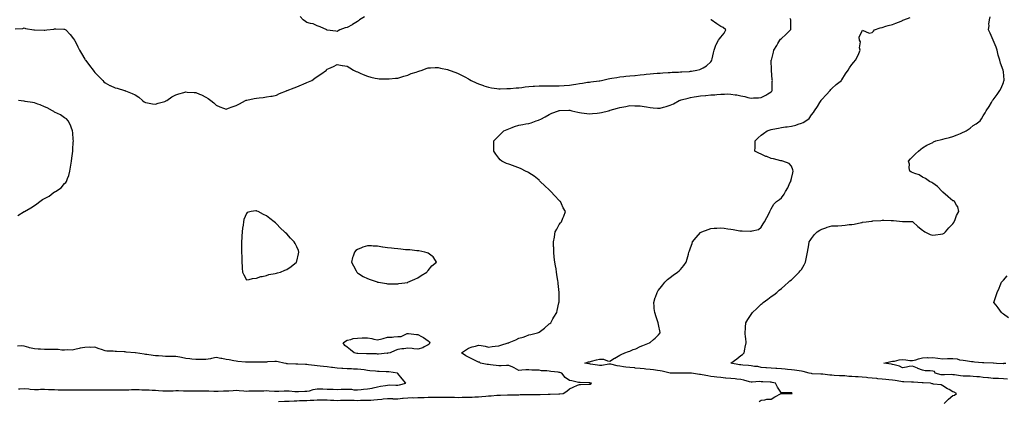
# Model space of a CAD drawing. Units: inches. Extents: x 960563 to 963203, y 7297898 to 7300538.
# Drawn here: x 961474 to 962449, y 7299274 to 7299652 of the extents above; entities that cross this region are included whole.
import ezdxf

# ---------------------------------------------------------------- set-up
doc = ezdxf.new("R2010")
doc.units = ezdxf.units.IN
doc.header["$MEASUREMENT"] = 0
doc.layers.add('Contour_96057297', color=7, linetype='Continuous', true_color=0x7df91c)

msp = doc.modelspace()

# ---------------------------------------------------------------- linework, layer by layer
at = {"layer": 'Contour_96057297'}
for points in [[(961469.18, 7299643.05, 3259), (961476.73, 7299643.24, 3259), (961478.05, 7299643.83, 3259), (961479.36, 7299643.23, 3259), (961487.65, 7299641.92, 3259), (961487.99, 7299641.86, 3259), (961488.05, 7299641.86, 3259), (961488.12, 7299641.85, 3259), (961497.76, 7299641.63, 3259), (961498.05, 7299641.62, 3259), (961498.33, 7299641.64, 3259), (961500.34, 7299641.92, 3259), (961507.2, 7299642.77, 3259), (961508.05, 7299642.96, 3259), (961509.21, 7299643.08, 3259), (961517.34, 7299642.63, 3259), (961518.05, 7299642.74, 3259), (961518.56, 7299642.43, 3259), (961519.09, 7299641.92, 3259), (961523.61, 7299637.48, 3259), (961526.73, 7299633.24, 3259), (961527.75, 7299631.92, 3259), (961527.87, 7299631.74, 3259), (961528.05, 7299631.48, 3259), (961531.24, 7299625.11, 3259), (961532.75, 7299621.92, 3259), (961534.71, 7299618.58, 3259), (961538.05, 7299612.97, 3259), (961538.47, 7299612.34, 3259), (961538.73, 7299611.92, 3259), (961540.89, 7299609.08, 3259), (961542.75, 7299606.62, 3259), (961546.37, 7299601.92, 3259), (961547.07, 7299600.94, 3259), (961548.05, 7299599.68, 3259), (961551.93, 7299595.8, 3259), (961555.76, 7299591.92, 3259), (961556.76, 7299590.63, 3259), (961558.05, 7299589.37, 3259), (961562.95, 7299586.82, 3259), (961563.26, 7299586.71, 3259), (961568.05, 7299584.63, 3259), (961570.2, 7299584.07, 3259), (961577.42, 7299581.92, 3259), (961577.88, 7299581.75, 3259), (961578.05, 7299581.71, 3259), (961578.4, 7299581.57, 3259), (961585.08, 7299578.95, 3259), (961588.05, 7299577.59, 3259), (961591.39, 7299575.26, 3259), (961595.24, 7299571.92, 3259), (961596.87, 7299570.74, 3259), (961598.05, 7299570.11, 3259), (961600.11, 7299569.86, 3259), (961604.98, 7299568.85, 3259), (961608.05, 7299568.53, 3259), (961610.58, 7299569.39, 3259), (961617.27, 7299571.14, 3259), (961618.05, 7299571.37, 3259), (961618.42, 7299571.55, 3259), (961619.17, 7299571.92, 3259), (961624.36, 7299575.61, 3259), (961628.05, 7299577.56, 3259), (961631.26, 7299578.71, 3259), (961636.03, 7299579.9, 3259), (961638.05, 7299580.51, 3259), (961639.55, 7299580.42, 3259), (961646.2, 7299580.07, 3259), (961648.05, 7299579.98, 3259), (961651.53, 7299578.44, 3259), (961653.69, 7299577.56, 3259), (961658.05, 7299575.35, 3259), (961660.18, 7299574.05, 3259), (961662.94, 7299571.92, 3259), (961665.69, 7299569.56, 3259), (961668.05, 7299567.42, 3259), (961671.95, 7299565.82, 3259), (961675.43, 7299564.54, 3259), (961678.05, 7299563.5, 3259), (961680.52, 7299564.39, 3259), (961684.12, 7299565.85, 3259), (961688.05, 7299567.11, 3259), (961691.16, 7299568.81, 3259), (961697.25, 7299571.92, 3259), (961697.78, 7299572.19, 3259), (961698.05, 7299572.28, 3259), (961698.51, 7299572.38, 3259), (961705.96, 7299574.01, 3259), (961708.05, 7299574.41, 3259), (961710.89, 7299574.76, 3259), (961714.85, 7299575.12, 3259), (961718.05, 7299575.52, 3259), (961722.41, 7299576.28, 3259), (961723.53, 7299576.44, 3259), (961728.05, 7299577.25, 3259), (961731.02, 7299578.95, 3259), (961737.84, 7299581.71, 3259), (961738.05, 7299581.8, 3259), (961738.13, 7299581.84, 3259), (961738.41, 7299581.92, 3259), (961745.43, 7299584.54, 3259), (961748.05, 7299585.38, 3259), (961752.55, 7299587.42, 3259), (961754.27, 7299588.14, 3259), (961758.05, 7299589.78, 3259), (961759.57, 7299590.4, 3259), (961762.91, 7299591.92, 3259), (961765.89, 7299594.08, 3259), (961768.05, 7299595.76, 3259), (961771.79, 7299598.18, 3259), (961777.3, 7299601.92, 3259), (961777.59, 7299602.38, 3259), (961778.05, 7299602.96, 3259), (961779.92, 7299603.8, 3259), (961784.24, 7299605.73, 3259), (961788.05, 7299607.54, 3259), (961792.89, 7299606.76, 3259), (961793.25, 7299606.72, 3259), (961798.05, 7299606.02, 3259), (961800.63, 7299604.5, 3259), (961804.37, 7299601.92, 3259), (961806.96, 7299600.83, 3259), (961808.05, 7299600.33, 3259), (961810.85, 7299599.12, 3259), (961813.87, 7299597.74, 3259), (961818.05, 7299596.06, 3259), (961821.29, 7299595.16, 3259), (961825.74, 7299594.23, 3259), (961828.05, 7299593.66, 3259), (961829.69, 7299593.56, 3259), (961836.38, 7299593.59, 3259), (961838.05, 7299593.47, 3259), (961839.69, 7299593.56, 3259), (961845.94, 7299594.03, 3259), (961848.05, 7299594.16, 3259), (961851.25, 7299595.12, 3259), (961853.92, 7299596.05, 3259), (961858.05, 7299597.16, 3259), (961861.38, 7299598.59, 3259), (961866.27, 7299600.14, 3259), (961868.05, 7299600.8, 3259), (961868.86, 7299601.11, 3259), (961872.09, 7299601.92, 3259), (961876.14, 7299603.83, 3259), (961878.05, 7299604.47, 3259), (961880.53, 7299604.4, 3259), (961885.15, 7299604.82, 3259), (961888.05, 7299604.74, 3259), (961890.23, 7299604.1, 3259), (961897.3, 7299602.67, 3259), (961898.05, 7299602.48, 3259), (961898.4, 7299602.27, 3259), (961899.05, 7299601.92, 3259), (961905.74, 7299599.61, 3259), (961908.05, 7299598.85, 3259), (961912.57, 7299596.44, 3259), (961914.59, 7299595.38, 3259), (961918.05, 7299593.55, 3259), (961919.05, 7299592.92, 3259), (961920.67, 7299591.92, 3259), (961925.58, 7299589.45, 3259), (961928.05, 7299588.39, 3259), (961932.84, 7299586.71, 3259), (961933.41, 7299586.56, 3259), (961938.05, 7299585.1, 3259), (961940.76, 7299584.63, 3259), (961946.23, 7299583.74, 3259), (961948.05, 7299583.42, 3259), (961949.53, 7299583.4, 3259), (961956.2, 7299583.77, 3259), (961958.05, 7299583.74, 3259), (961959.9, 7299583.77, 3259), (961965.43, 7299584.54, 3259), (961968.05, 7299584.57, 3259), (961971.06, 7299584.93, 3259), (961974.39, 7299585.58, 3259), (961978.05, 7299585.94, 3259), (961982.33, 7299586.2, 3259), (961983.62, 7299586.35, 3259), (961988.05, 7299586.58, 3259), (961992.75, 7299586.62, 3259), (961993.32, 7299586.65, 3259), (961998.05, 7299586.68, 3259), (962002.81, 7299586.68, 3259), (962003.3, 7299586.67, 3259), (962008.05, 7299586.65, 3259), (962013.05, 7299586.92, 3259), (962018.05, 7299587.24, 3259), (962022.21, 7299587.76, 3259), (962024.34, 7299588.21, 3259), (962028.05, 7299588.75, 3259), (962030.91, 7299589.06, 3259), (962036.17, 7299590.05, 3259), (962038.05, 7299590.28, 3259), (962039.43, 7299590.54, 3259), (962047.64, 7299591.51, 3259), (962048.05, 7299591.58, 3259), (962048.32, 7299591.65, 3259), (962049.79, 7299591.92, 3259), (962056.53, 7299593.44, 3259), (962058.05, 7299593.68, 3259), (962060.12, 7299593.99, 3259), (962065.07, 7299594.9, 3259), (962068.05, 7299595.3, 3259), (962071.87, 7299595.74, 3259), (962073.98, 7299595.99, 3259), (962078.05, 7299596.45, 3259), (962083.01, 7299596.88, 3259), (962083.08, 7299596.89, 3259), (962088.05, 7299597.34, 3259), (962092.23, 7299597.74, 3259), (962094.07, 7299597.94, 3259), (962098.05, 7299598.32, 3259), (962101.36, 7299598.61, 3259), (962105.09, 7299598.96, 3259), (962108.05, 7299599.23, 3259), (962110.56, 7299599.41, 3259), (962115.85, 7299599.72, 3259), (962118.05, 7299599.88, 3259), (962119.95, 7299600.02, 3259), (962126.28, 7299600.15, 3259), (962128.05, 7299600.27, 3259), (962129.52, 7299600.45, 3259), (962136.97, 7299600.84, 3259), (962138.05, 7299600.94, 3259), (962138.89, 7299601.08, 3259), (962144.37, 7299601.92, 3259), (962147.32, 7299602.65, 3259), (962148.05, 7299602.92, 3259), (962150.65, 7299604.52, 3259), (962153.77, 7299606.2, 3259), (962158.05, 7299610.23, 3259), (962158.79, 7299611.18, 3259), (962159.19, 7299611.92, 3259), (962159.51, 7299613.38, 3259), (962160.79, 7299619.18, 3259), (962161.37, 7299621.92, 3259), (962163.17, 7299626.8, 3259), (962163.47, 7299627.34, 3259), (962165.71, 7299631.92, 3259), (962166.87, 7299633.1, 3259), (962168.05, 7299634.73, 3259), (962171.3, 7299638.67, 3259), (962172.97, 7299641.92, 3259), (962170.56, 7299644.43, 3259), (962168.05, 7299645.19, 3259), (962164.11, 7299647.98, 3259), (962158.57, 7299651.92, 3259), (962158.32, 7299652.19, 3259)], [(961730.03, 7299273.9, 3258), (961735.75, 7299274.22, 3258), (961738.05, 7299274.34, 3258), (961740.48, 7299274.35, 3258), (961745.31, 7299274.66, 3258), (961748.05, 7299274.67, 3258), (961750.84, 7299274.71, 3258), (961755.24, 7299274.73, 3258), (961758.05, 7299274.77, 3258), (961761.19, 7299275.06, 3258), (961764.86, 7299275.11, 3258), (961768.05, 7299275.46, 3258), (961771.53, 7299275.4, 3258), (961774.51, 7299275.46, 3258), (961778.05, 7299275.4, 3258), (961781.4, 7299275.27, 3258), (961784.84, 7299275.13, 3258), (961788.05, 7299275.01, 3258), (961791.22, 7299275.09, 3258), (961794.76, 7299275.21, 3258), (961798.05, 7299275.3, 3258), (961801.28, 7299275.15, 3258), (961804.81, 7299275.16, 3258), (961808.05, 7299275.03, 3258), (961811.19, 7299275.06, 3258), (961814.91, 7299275.06, 3258), (961818.05, 7299275.09, 3258), (961821.41, 7299275.28, 3258), (961824.37, 7299275.6, 3258), (961828.05, 7299275.78, 3258), (961832.37, 7299276.24, 3258), (961833.58, 7299276.39, 3258), (961838.05, 7299276.84, 3258), (961842.85, 7299276.72, 3258), (961843.29, 7299276.68, 3258), (961848.05, 7299276.54, 3258), (961852.84, 7299277.13, 3258), (961853.26, 7299277.13, 3258), (961858.05, 7299277.64, 3258), (961862.29, 7299277.68, 3258), (961863.78, 7299277.65, 3258), (961868.05, 7299277.69, 3258), (961872.17, 7299277.8, 3258), (961874.05, 7299277.92, 3258), (961878.05, 7299278.03, 3258), (961881.87, 7299278.1, 3258), (961884.33, 7299278.2, 3258), (961888.05, 7299278.27, 3258), (961891.74, 7299278.23, 3258), (961894.33, 7299278.2, 3258), (961898.05, 7299278.16, 3258), (961901.93, 7299278.04, 3258), (961904.24, 7299278.11, 3258), (961908.05, 7299277.97, 3258), (961911.96, 7299278.01, 3258), (961914.21, 7299278.08, 3258), (961918.05, 7299278.13, 3258), (961921.71, 7299278.26, 3258), (961924.52, 7299278.39, 3258), (961928.05, 7299278.51, 3258), (961931.22, 7299278.75, 3258), (961935.33, 7299279.2, 3258), (961938.05, 7299279.41, 3258), (961940.43, 7299279.54, 3258), (961946.18, 7299280.05, 3258), (961948.05, 7299280.16, 3258), (961949.76, 7299280.21, 3258), (961956.7, 7299280.57, 3258), (961958.05, 7299280.61, 3258), (961959.33, 7299280.64, 3258), (961966.74, 7299280.61, 3258), (961968.05, 7299280.64, 3258), (961969.31, 7299280.66, 3258), (961976.9, 7299280.77, 3258), (961978.05, 7299280.79, 3258), (961979.22, 7299280.75, 3258), (961986.89, 7299280.76, 3258), (961988.05, 7299280.72, 3258), (961989.26, 7299280.71, 3258), (961997.14, 7299281.01, 3258), (961998.05, 7299281, 3258), (961998.95, 7299281.02, 3258), (962007.59, 7299281.46, 3258), (962008.05, 7299281.47, 3258), (962008.48, 7299281.49, 3258), (962011.84, 7299281.92, 3258), (962015.7, 7299284.27, 3258), (962018.05, 7299286.34, 3258), (962021.88, 7299288.09, 3258), (962026.05, 7299289.92, 3258), (962028.05, 7299290.81, 3258), (962029.19, 7299290.78, 3258), (962037.27, 7299291.14, 3258), (962038.05, 7299291.11, 3258), (962038.76, 7299291.21, 3258), (962040, 7299291.92, 3258), (962038.36, 7299292.23, 3258), (962038.05, 7299292.32, 3258), (962037.59, 7299292.38, 3258), (962028.74, 7299292.61, 3258), (962028.05, 7299292.71, 3258), (962027.16, 7299292.81, 3258), (962020.62, 7299294.49, 3258), (962018.05, 7299294.67, 3258), (962013.87, 7299297.74, 3258), (962010.5, 7299301.92, 3258), (962008.72, 7299302.59, 3258), (962008.05, 7299302.75, 3258), (962007.07, 7299302.9, 3258), (961999.77, 7299303.64, 3258), (961998.05, 7299303.93, 3258), (961995.76, 7299304.21, 3258), (961990.54, 7299304.41, 3258), (961988.05, 7299304.78, 3258), (961984.9, 7299305.07, 3258), (961981, 7299304.87, 3258), (961978.05, 7299305.24, 3258), (961974.86, 7299305.11, 3258), (961971.01, 7299304.88, 3258), (961968.05, 7299304.74, 3258), (961963.43, 7299307.3, 3258), (961962.14, 7299307.83, 3258), (961958.05, 7299309.69, 3258), (961955.76, 7299309.63, 3258), (961950.61, 7299309.36, 3258), (961948.05, 7299309.3, 3258), (961939.78, 7299310.19, 3258), (961938.05, 7299310.38, 3258), (961936.73, 7299310.6, 3258), (961929.86, 7299311.92, 3258), (961928.93, 7299312.8, 3258), (961928.05, 7299312.93, 3258), (961926.11, 7299313.86, 3258), (961922.01, 7299315.88, 3258), (961918.05, 7299317.74, 3258), (961915.33, 7299319.2, 3258), (961911.34, 7299321.92, 3258), (961915.18, 7299324.79, 3258), (961918.05, 7299326.72, 3258), (961921.82, 7299328.15, 3258), (961924.92, 7299328.79, 3258), (961928.05, 7299329.7, 3258), (961930.79, 7299329.18, 3258), (961934.69, 7299328.56, 3258), (961938.05, 7299327.85, 3258), (961941.67, 7299328.3, 3258), (961944.67, 7299328.54, 3258), (961948.05, 7299328.92, 3258), (961950.16, 7299329.81, 3258), (961957.48, 7299331.92, 3258), (961957.92, 7299332.05, 3258), (961958.05, 7299332.08, 3258), (961958.33, 7299332.2, 3258), (961964.89, 7299335.08, 3258), (961968.05, 7299336.51, 3258), (961972.32, 7299337.65, 3258), (961974.84, 7299338.71, 3258), (961978.05, 7299339.81, 3258), (961979.89, 7299340.08, 3258), (961986.4, 7299341.92, 3258), (961987.6, 7299342.37, 3258), (961988.05, 7299342.67, 3258), (961990.69, 7299344.56, 3258), (961993.51, 7299346.46, 3258), (961998.05, 7299350.76, 3258), (961998.72, 7299351.25, 3258), (961999.64, 7299351.92, 3258), (962001.83, 7299355.7, 3258), (962002.72, 7299357.25, 3258), (962005.55, 7299361.92, 3258), (962005.97, 7299364, 3258), (962007.67, 7299371.54, 3258), (962007.75, 7299371.92, 3258), (962007.79, 7299372.18, 3258), (962008, 7299381.87, 3258), (962008.01, 7299381.92, 3258), (962008.01, 7299381.96, 3258), (962006.9, 7299390.77, 3258), (962006.88, 7299391.92, 3258), (962006.72, 7299393.25, 3258), (962005.66, 7299399.53, 3258), (962005.4, 7299401.92, 3258), (962004.83, 7299405.14, 3258), (962004.29, 7299408.16, 3258), (962003.58, 7299411.92, 3258), (962003.12, 7299416.85, 3258), (962003.11, 7299416.98, 3258), (962002.61, 7299421.92, 3258), (962002.55, 7299426.42, 3258), (962002.48, 7299427.49, 3258), (962002.39, 7299431.92, 3258), (962003.18, 7299436.79, 3258), (962003.26, 7299437.13, 3258), (962004.13, 7299441.92, 3258), (962005.54, 7299444.43, 3258), (962008.05, 7299449.11, 3258), (962009.22, 7299450.75, 3258), (962010.13, 7299451.92, 3258), (962011.65, 7299455.52, 3258), (962012.54, 7299457.43, 3258), (962014.19, 7299461.92, 3258), (962011.83, 7299465.7, 3258), (962010.31, 7299469.66, 3258), (962009.27, 7299471.92, 3258), (962008.57, 7299472.44, 3258), (962008.05, 7299472.86, 3258), (962003.61, 7299477.48, 3258), (961999.76, 7299481.92, 3258), (961998.84, 7299482.71, 3258), (961998.05, 7299483.38, 3258), (961993.71, 7299487.58, 3258), (961989.14, 7299491.92, 3258), (961988.61, 7299492.48, 3258), (961988.05, 7299492.96, 3258), (961983.05, 7299496.92, 3258), (961978.05, 7299500.47, 3258), (961977.06, 7299500.93, 3258), (961974.72, 7299501.92, 3258), (961970.45, 7299504.32, 3258), (961968.05, 7299505.43, 3258), (961963.23, 7299507.1, 3258), (961962.68, 7299507.29, 3258), (961958.05, 7299508.92, 3258), (961955.86, 7299509.73, 3258), (961951.11, 7299511.92, 3258), (961949.44, 7299513.31, 3258), (961948.05, 7299514.81, 3258), (961945.08, 7299518.95, 3258), (961943.38, 7299521.92, 3258), (961943.33, 7299526.64, 3258), (961943.29, 7299527.16, 3258), (961943.26, 7299531.92, 3258), (961945.61, 7299534.36, 3258), (961948.05, 7299537.05, 3258), (961950.59, 7299539.38, 3258), (961953.24, 7299541.92, 3258), (961956.57, 7299543.4, 3258), (961958.05, 7299544.04, 3258), (961961.38, 7299545.25, 3258), (961963.73, 7299546.24, 3258), (961968.05, 7299547.55, 3258), (961971.82, 7299548.15, 3258), (961974.92, 7299548.8, 3258), (961978.05, 7299549.33, 3258), (961980.17, 7299549.8, 3258), (961985.12, 7299551.92, 3258), (961987.43, 7299552.54, 3258), (961988.05, 7299552.76, 3258), (961989.77, 7299553.64, 3258), (961994.19, 7299555.78, 3258), (961998.05, 7299558, 3258), (962000.61, 7299559.36, 3258), (962007.13, 7299561.92, 3258), (962007.85, 7299562.12, 3258), (962008.05, 7299562.15, 3258), (962008.27, 7299562.14, 3258), (962017.51, 7299562.46, 3258), (962018.05, 7299562.44, 3258), (962018.49, 7299562.36, 3258), (962020.65, 7299561.92, 3258), (962026.53, 7299560.4, 3258), (962028.05, 7299560.11, 3258), (962030.11, 7299559.86, 3258), (962035.34, 7299559.21, 3258), (962038.05, 7299558.86, 3258), (962040.9, 7299559.07, 3258), (962045.72, 7299559.59, 3258), (962048.05, 7299559.77, 3258), (962049.88, 7299560.09, 3258), (962056.7, 7299561.92, 3258), (962057.8, 7299562.17, 3258), (962058.05, 7299562.24, 3258), (962058.51, 7299562.38, 3258), (962065.71, 7299564.26, 3258), (962068.05, 7299565.01, 3258), (962071.87, 7299565.74, 3258), (962073.85, 7299566.12, 3258), (962078.05, 7299566.93, 3258), (962082.92, 7299566.79, 3258), (962083.18, 7299566.79, 3258), (962088.05, 7299566.65, 3258), (962092.12, 7299565.99, 3258), (962094.34, 7299565.63, 3258), (962098.05, 7299565.04, 3258), (962101.02, 7299564.89, 3258), (962105.51, 7299564.46, 3258), (962108.05, 7299564.32, 3258), (962111.45, 7299565.32, 3258), (962113.96, 7299566.01, 3258), (962118.05, 7299567.28, 3258), (962121.12, 7299568.85, 3258), (962126.7, 7299571.92, 3258), (962127.68, 7299572.29, 3258), (962128.05, 7299572.4, 3258), (962128.69, 7299572.56, 3258), (962135.64, 7299574.33, 3258), (962138.05, 7299574.92, 3258), (962141.63, 7299575.5, 3258), (962144.09, 7299575.88, 3258), (962148.05, 7299576.55, 3258), (962152.97, 7299577, 3258), (962153.15, 7299577.02, 3258), (962158.05, 7299577.49, 3258), (962162.21, 7299577.76, 3258), (962164.23, 7299578.1, 3258), (962168.05, 7299578.39, 3258), (962171.7, 7299578.27, 3258), (962174.68, 7299578.55, 3258), (962178.05, 7299578.4, 3258), (962182.25, 7299577.72, 3258), (962183.89, 7299577.76, 3258), (962188.05, 7299576.7, 3258), (962191.94, 7299575.81, 3258), (962194.88, 7299575.09, 3258), (962198.05, 7299574.34, 3258), (962200.63, 7299574.5, 3258), (962205.33, 7299574.64, 3258), (962208.05, 7299574.82, 3258), (962212.67, 7299577.3, 3258), (962214.68, 7299578.55, 3258), (962218.05, 7299580.56, 3258), (962218.63, 7299581.34, 3258), (962218.98, 7299581.92, 3258), (962219.05, 7299582.92, 3258), (962219.06, 7299590.91, 3258), (962219.14, 7299591.92, 3258), (962219.07, 7299592.94, 3258), (962218.28, 7299601.69, 3258), (962218.26, 7299601.92, 3258), (962218.26, 7299602.13, 3258), (962218.13, 7299611.84, 3258), (962218.13, 7299611.92, 3258), (962218.15, 7299612.02, 3258), (962220.24, 7299619.73, 3258), (962220.58, 7299621.92, 3258), (962223.49, 7299626.48, 3258), (962224.54, 7299628.41, 3258), (962226.56, 7299631.92, 3258), (962227.29, 7299632.68, 3258), (962228.05, 7299633.46, 3258), (962232.5, 7299637.47, 3258), (962237.27, 7299641.92, 3258), (962237.48, 7299642.49, 3258), (962237.4, 7299651.27, 3258), (962237.54, 7299651.92, 3258), (962236.77, 7299653.2, 3258)], [(961815.14, 7299654.83, 3259), (961810.23, 7299651.92, 3259), (961809.08, 7299650.89, 3259), (961808.05, 7299650.22, 3259), (961803.25, 7299647.12, 3259), (961803.01, 7299646.96, 3259), (961798.05, 7299644.34, 3259), (961795.94, 7299644.03, 3259), (961790.6, 7299641.92, 3259), (961789.05, 7299640.92, 3259), (961788.05, 7299640.37, 3259), (961786.75, 7299640.62, 3259), (961778.28, 7299641.69, 3259), (961778.05, 7299641.72, 3259), (961777.94, 7299641.81, 3259), (961777.72, 7299641.92, 3259), (961771.03, 7299644.9, 3259), (961768.05, 7299645.93, 3259), (961764.15, 7299648.02, 3259), (961761.7, 7299648.27, 3259), (961758.05, 7299649.34, 3259), (961756.49, 7299650.36, 3259), (961754.18, 7299651.92, 3259), (961751.28, 7299655.15, 3259)], [(962206.18, 7299273.79, 3257), (962208.05, 7299275.34, 3257), (962211.55, 7299275.42, 3257), (962213.83, 7299276.14, 3257), (962218.05, 7299276.19, 3257), (962221.48, 7299278.49, 3257), (962227.8, 7299281.67, 3257), (962228.05, 7299281.8, 3257), (962228.18, 7299281.79, 3257), (962237.91, 7299281.78, 3257), (962238.05, 7299281.76, 3257), (962238.21, 7299281.76, 3257), (962238.77, 7299281.92, 3257), (962238.51, 7299282.38, 3257), (962238.05, 7299282.54, 3257), (962237.59, 7299282.38, 3257), (962228.49, 7299282.36, 3257), (962228.05, 7299282.27, 3257), (962224.27, 7299288.14, 3257), (962222.42, 7299291.92, 3257), (962218.95, 7299292.82, 3257), (962218.05, 7299292.95, 3257), (962217.01, 7299292.96, 3257), (962209.61, 7299293.48, 3257), (962208.05, 7299293.51, 3257), (962206.3, 7299293.67, 3257), (962199.05, 7299292.92, 3257), (962198.05, 7299293.06, 3257), (962196.56, 7299293.41, 3257), (962191.02, 7299294.89, 3257), (962188.05, 7299295.52, 3257), (962184.07, 7299295.9, 3257), (962182.32, 7299296.19, 3257), (962178.05, 7299296.54, 3257), (962173.18, 7299297.05, 3257), (962172.88, 7299297.09, 3257), (962168.05, 7299297.61, 3257), (962164.15, 7299298.02, 3257), (962161.57, 7299298.4, 3257), (962158.05, 7299298.8, 3257), (962155.33, 7299299.2, 3257), (962149.63, 7299300.34, 3257), (962148.05, 7299300.59, 3257), (962146.86, 7299300.73, 3257), (962139.19, 7299301.92, 3257), (962138.17, 7299302.04, 3257), (962138.05, 7299302.05, 3257), (962137.92, 7299302.05, 3257), (962128.21, 7299302.08, 3257), (962128.05, 7299302.09, 3257), (962127.87, 7299302.1, 3257), (962118.11, 7299301.98, 3257), (962118.05, 7299301.98, 3257), (962117.97, 7299302, 3257), (962109.94, 7299303.81, 3257), (962108.05, 7299304.12, 3257), (962105.47, 7299304.5, 3257), (962101.31, 7299305.18, 3257), (962098.05, 7299305.64, 3257), (962093.95, 7299306.02, 3257), (962092.29, 7299306.16, 3257), (962088.05, 7299306.55, 3257), (962083.17, 7299307.04, 3257), (962082.9, 7299307.07, 3257), (962078.05, 7299307.55, 3257), (962074.16, 7299308.03, 3257), (962071.61, 7299308.36, 3257), (962068.05, 7299308.8, 3257), (962065.42, 7299309.29, 3257), (962059.18, 7299310.79, 3257), (962058.05, 7299311.02, 3257), (962057.11, 7299310.98, 3257), (962050.33, 7299309.64, 3257), (962048.05, 7299309.56, 3257), (962045.96, 7299309.83, 3257), (962038.97, 7299311, 3257), (962038.05, 7299311.13, 3257), (962037.35, 7299311.22, 3257), (962033.49, 7299311.92, 3257), (962036.9, 7299313.07, 3257), (962038.05, 7299313.27, 3257), (962039.88, 7299313.75, 3257), (962044.82, 7299315.15, 3257), (962048.05, 7299315.93, 3257), (962051.8, 7299315.67, 3257), (962055.77, 7299314.2, 3257), (962058.05, 7299313.91, 3257), (962062.85, 7299316.72, 3257), (962063.11, 7299316.86, 3257), (962068.05, 7299319.93, 3257), (962069.51, 7299320.46, 3257), (962073.14, 7299321.92, 3257), (962076.71, 7299323.26, 3257), (962078.05, 7299323.85, 3257), (962081.38, 7299325.25, 3257), (962083.79, 7299326.18, 3257), (962088.05, 7299328.23, 3257), (962090.76, 7299329.21, 3257), (962097.42, 7299331.92, 3257), (962097.79, 7299332.18, 3257), (962098.05, 7299332.44, 3257), (962101.38, 7299335.25, 3257), (962103.21, 7299336.76, 3257), (962106.2, 7299340.07, 3257), (962107.89, 7299341.92, 3257), (962107.86, 7299342.11, 3257), (962106.4, 7299350.27, 3257), (962106.17, 7299351.92, 3257), (962105.13, 7299354.84, 3257), (962104.02, 7299357.89, 3257), (962102.64, 7299361.92, 3257), (962102.2, 7299366.07, 3257), (962102.02, 7299367.95, 3257), (962101.61, 7299371.92, 3257), (962103.17, 7299376.8, 3257), (962103.3, 7299377.17, 3257), (962104.88, 7299381.92, 3257), (962106.11, 7299383.86, 3257), (962108.05, 7299386.29, 3257), (962110.49, 7299389.48, 3257), (962112.62, 7299391.92, 3257), (962115.33, 7299394.64, 3257), (962118.05, 7299396.83, 3257), (962121.03, 7299398.94, 3257), (962125.29, 7299401.92, 3257), (962126.7, 7299403.27, 3257), (962128.05, 7299404.63, 3257), (962131.54, 7299408.43, 3257), (962133.73, 7299411.92, 3257), (962134.9, 7299415.07, 3257), (962135.94, 7299419.81, 3257), (962136.57, 7299421.92, 3257), (962136.99, 7299422.98, 3257), (962138.05, 7299426.02, 3257), (962139.59, 7299430.38, 3257), (962140.14, 7299431.92, 3257), (962143.67, 7299436.3, 3257), (962148.05, 7299441.12, 3257), (962148.51, 7299441.46, 3257), (962149.27, 7299441.92, 3257), (962155.58, 7299444.39, 3257), (962158.05, 7299445.19, 3257), (962161.57, 7299445.44, 3257), (962164.3, 7299445.67, 3257), (962168.05, 7299445.92, 3257), (962171.55, 7299445.42, 3257), (962175.11, 7299444.86, 3257), (962178.05, 7299444.43, 3257), (962180.29, 7299444.16, 3257), (962186.9, 7299443.07, 3257), (962188.05, 7299442.93, 3257), (962189.09, 7299442.96, 3257), (962197.47, 7299442.5, 3257), (962198.05, 7299442.52, 3257), (962199.09, 7299442.96, 3257), (962205.57, 7299444.4, 3257), (962208.05, 7299446.7, 3257), (962210.1, 7299449.87, 3257), (962211.49, 7299451.92, 3257), (962213.77, 7299456.2, 3257), (962215.27, 7299459.14, 3257), (962216.71, 7299461.92, 3257), (962217.11, 7299462.86, 3257), (962218.05, 7299464.7, 3257), (962220.5, 7299469.47, 3257), (962223.2, 7299471.92, 3257), (962226.16, 7299473.81, 3257), (962228.05, 7299475.47, 3257), (962230.72, 7299479.25, 3257), (962232.1, 7299481.92, 3257), (962234.61, 7299485.36, 3257), (962236.59, 7299490.46, 3257), (962237.3, 7299491.92, 3257), (962237.41, 7299492.56, 3257), (962238.05, 7299494.71, 3257), (962239.55, 7299500.42, 3257), (962239.92, 7299501.92, 3257), (962239.57, 7299503.44, 3257), (962238.05, 7299506.88, 3257), (962235.86, 7299509.73, 3257), (962229.5, 7299511.92, 3257), (962228.39, 7299512.26, 3257), (962228.05, 7299512.31, 3257), (962227.57, 7299512.4, 3257), (962220.4, 7299514.27, 3257), (962218.05, 7299514.66, 3257), (962213.52, 7299516.45, 3257), (962212.83, 7299516.7, 3257), (962208.05, 7299518.88, 3257), (962205.88, 7299519.75, 3257), (962201.95, 7299521.92, 3257), (962202.01, 7299525.88, 3257), (962202.09, 7299527.88, 3257), (962202.13, 7299531.92, 3257), (962204.97, 7299535, 3257), (962208.05, 7299537.51, 3257), (962210.49, 7299539.48, 3257), (962214.15, 7299541.92, 3257), (962217.05, 7299542.92, 3257), (962218.05, 7299543.18, 3257), (962219.66, 7299543.53, 3257), (962225.29, 7299544.68, 3257), (962228.05, 7299545.31, 3257), (962232.01, 7299545.88, 3257), (962233.97, 7299546, 3257), (962238.05, 7299546.7, 3257), (962242.52, 7299547.45, 3257), (962244.59, 7299548.46, 3257), (962248.05, 7299549.49, 3257), (962249.81, 7299550.16, 3257), (962252.31, 7299551.92, 3257), (962255.69, 7299554.28, 3257), (962258.05, 7299557.7, 3257), (962259.85, 7299560.12, 3257), (962260.88, 7299561.92, 3257), (962263.76, 7299566.21, 3257), (962266.15, 7299570.02, 3257), (962267.36, 7299571.92, 3257), (962267.66, 7299572.31, 3257), (962268.05, 7299572.85, 3257), (962272.31, 7299577.66, 3257), (962276.37, 7299581.92, 3257), (962277.13, 7299582.84, 3257), (962278.05, 7299583.91, 3257), (962282.21, 7299587.76, 3257), (962287.56, 7299591.92, 3257), (962287.75, 7299592.22, 3257), (962288.05, 7299592.62, 3257), (962291.55, 7299598.42, 3257), (962294.3, 7299601.92, 3257), (962295.72, 7299604.25, 3257), (962298.05, 7299607.55, 3257), (962299.91, 7299610.06, 3257), (962301.65, 7299611.92, 3257), (962303.87, 7299616.1, 3257), (962304.78, 7299618.65, 3257), (962306.15, 7299621.92, 3257), (962305.64, 7299624.33, 3257), (962306.4, 7299630.27, 3257), (962305.57, 7299631.92, 3257), (962305.25, 7299634.72, 3257), (962308.05, 7299640.95, 3257), (962308.41, 7299641.56, 3257), (962314.9, 7299638.77, 3257), (962318.05, 7299639.41, 3257), (962319.34, 7299640.63, 3257), (962320.48, 7299641.92, 3257), (962326.05, 7299643.92, 3257), (962328.05, 7299644.41, 3257), (962331.61, 7299645.48, 3257), (962333.81, 7299646.16, 3257), (962338.05, 7299647.44, 3257), (962341.37, 7299648.6, 3257), (962346.85, 7299650.72, 3257), (962348.05, 7299651.17, 3257), (962348.55, 7299651.42, 3257), (962349.39, 7299651.92, 3257), (962355.66, 7299654.31, 3257)], [(962389.42, 7299271.92, 3256), (962393.67, 7299276.3, 3256), (962398.05, 7299279.74, 3256), (962399.75, 7299280.22, 3256), (962401.62, 7299281.92, 3256), (962399.11, 7299282.98, 3256), (962398.05, 7299283.59, 3256), (962394.23, 7299285.74, 3256), (962392.7, 7299286.57, 3256), (962388.05, 7299289.5, 3256), (962386.43, 7299290.3, 3256), (962378.87, 7299291.1, 3256), (962378.05, 7299291.33, 3256), (962377.61, 7299291.48, 3256), (962375.7, 7299291.92, 3256), (962368.52, 7299292.39, 3256), (962368.05, 7299292.41, 3256), (962367.53, 7299292.44, 3256), (962359.1, 7299292.97, 3256), (962358.05, 7299293.05, 3256), (962356.92, 7299293.05, 3256), (962349.49, 7299293.36, 3256), (962348.05, 7299293.36, 3256), (962346.33, 7299293.64, 3256), (962340.72, 7299294.59, 3256), (962338.05, 7299295.03, 3256), (962334.59, 7299295.38, 3256), (962331.71, 7299295.58, 3256), (962328.05, 7299295.97, 3256), (962323.51, 7299296.46, 3256), (962322.67, 7299296.54, 3256), (962318.05, 7299297.06, 3256), (962313.58, 7299297.45, 3256), (962312.42, 7299297.55, 3256), (962308.05, 7299297.94, 3256), (962304.28, 7299298.15, 3256), (962301.65, 7299298.32, 3256), (962298.05, 7299298.53, 3256), (962294.83, 7299298.7, 3256), (962290.8, 7299299.17, 3256), (962288.05, 7299299.33, 3256), (962285.59, 7299299.46, 3256), (962280.28, 7299299.69, 3256), (962278.05, 7299299.81, 3256), (962276.17, 7299300.04, 3256), (962269.08, 7299300.89, 3256), (962268.05, 7299301.01, 3256), (962267.21, 7299301.08, 3256), (962258.56, 7299301.41, 3256), (962258.05, 7299301.45, 3256), (962257.64, 7299301.51, 3256), (962255.54, 7299301.92, 3256), (962249.62, 7299303.49, 3256), (962248.05, 7299303.77, 3256), (962245.85, 7299304.12, 3256), (962241.01, 7299304.88, 3256), (962238.05, 7299305.35, 3256), (962234.28, 7299305.69, 3256), (962231.97, 7299305.84, 3256), (962228.05, 7299306.22, 3256), (962223.46, 7299306.51, 3256), (962222.68, 7299306.55, 3256), (962218.05, 7299306.86, 3256), (962213.3, 7299307.17, 3256), (962212.67, 7299307.3, 3256), (962208.05, 7299307.7, 3256), (962204.67, 7299308.54, 3256), (962201.4, 7299308.57, 3256), (962198.05, 7299309.13, 3256), (962195.56, 7299309.43, 3256), (962190.05, 7299309.92, 3256), (962188.05, 7299310.15, 3256), (962186.44, 7299310.31, 3256), (962178.09, 7299311.92, 3256), (962183.89, 7299316.08, 3256), (962188.05, 7299319.43, 3256), (962189.62, 7299320.35, 3256), (962191.18, 7299321.92, 3256), (962191.94, 7299325.81, 3256), (962192.34, 7299327.63, 3256), (962193.11, 7299331.92, 3256), (962192.73, 7299336.6, 3256), (962192.66, 7299337.31, 3256), (962192.27, 7299341.92, 3256), (962192.57, 7299346.44, 3256), (962192.59, 7299347.38, 3256), (962192.93, 7299351.92, 3256), (962194.95, 7299355.02, 3256), (962198.05, 7299359.97, 3256), (962198.89, 7299361.08, 3256), (962199.53, 7299361.92, 3256), (962203.93, 7299366.04, 3256), (962208.05, 7299370.18, 3256), (962209.04, 7299370.93, 3256), (962210.1, 7299371.92, 3256), (962214.72, 7299375.25, 3256), (962218.05, 7299377.9, 3256), (962220.48, 7299379.49, 3256), (962223.54, 7299381.92, 3256), (962225.96, 7299384.01, 3256), (962228.05, 7299385.84, 3256), (962231.36, 7299388.61, 3256), (962235.02, 7299391.92, 3256), (962236.63, 7299393.34, 3256), (962238.05, 7299394.49, 3256), (962241.87, 7299398.1, 3256), (962245.6, 7299401.92, 3256), (962246.76, 7299403.21, 3256), (962248.05, 7299404.52, 3256), (962250.82, 7299409.15, 3256), (962252.15, 7299411.92, 3256), (962253.1, 7299416.87, 3256), (962253.11, 7299416.98, 3256), (962254.03, 7299421.92, 3256), (962254.57, 7299425.4, 3256), (962255.27, 7299429.14, 3256), (962255.74, 7299431.92, 3256), (962256.62, 7299433.35, 3256), (962258.05, 7299435.28, 3256), (962260.79, 7299439.18, 3256), (962263.44, 7299441.92, 3256), (962266.3, 7299443.67, 3256), (962268.05, 7299444.53, 3256), (962272.05, 7299445.92, 3256), (962273.48, 7299446.49, 3256), (962278.05, 7299447.84, 3256), (962281.95, 7299448.02, 3256), (962284.15, 7299448.02, 3256), (962288.05, 7299448.2, 3256), (962291.4, 7299448.57, 3256), (962295.16, 7299449.03, 3256), (962298.05, 7299449.35, 3256), (962300.29, 7299449.68, 3256), (962307.32, 7299451.19, 3256), (962308.05, 7299451.31, 3256), (962308.59, 7299451.38, 3256), (962311.95, 7299451.92, 3256), (962317.42, 7299452.55, 3256), (962318.05, 7299452.59, 3256), (962318.79, 7299452.66, 3256), (962326.68, 7299453.29, 3256), (962328.05, 7299453.4, 3256), (962329.52, 7299453.39, 3256), (962336.77, 7299453.2, 3256), (962338.05, 7299453.2, 3256), (962339.28, 7299453.15, 3256), (962347.95, 7299452.02, 3256), (962348.05, 7299452.02, 3256), (962348.16, 7299452.03, 3256), (962357.96, 7299452.01, 3256), (962358.05, 7299452.01, 3256), (962358.13, 7299452, 3256), (962358.34, 7299451.92, 3256), (962363.3, 7299447.17, 3256), (962368.05, 7299443.74, 3256), (962369.02, 7299442.89, 3256), (962370.26, 7299441.92, 3256), (962375.57, 7299439.44, 3256), (962378.05, 7299438.79, 3256), (962380.85, 7299439.12, 3256), (962385.76, 7299439.63, 3256), (962388.05, 7299439.89, 3256), (962389.26, 7299440.71, 3256), (962390.65, 7299441.92, 3256), (962394.13, 7299445.84, 3256), (962398.05, 7299449.95, 3256), (962398.88, 7299451.09, 3256), (962399.37, 7299451.92, 3256), (962400.34, 7299454.21, 3256), (962401.74, 7299458.23, 3256), (962403.81, 7299461.92, 3256), (962402.78, 7299466.65, 3256), (962401.47, 7299468.5, 3256), (962399.71, 7299471.92, 3256), (962398.62, 7299472.49, 3256), (962398.05, 7299472.69, 3256), (962393.46, 7299476.51, 3256), (962393.01, 7299476.88, 3256), (962388.05, 7299481.2, 3256), (962387.7, 7299481.57, 3256), (962387.47, 7299481.92, 3256), (962382.87, 7299486.74, 3256), (962378.05, 7299490.22, 3256), (962377.04, 7299490.91, 3256), (962374.72, 7299491.92, 3256), (962371.01, 7299494.88, 3256), (962368.05, 7299496.23, 3256), (962364.5, 7299498.37, 3256), (962360.38, 7299499.59, 3256), (962357.07, 7299500.94, 3256), (962355.2, 7299501.92, 3256), (962354.65, 7299505.32, 3256), (962355.06, 7299508.93, 3256), (962354.1, 7299511.92, 3256), (962355.88, 7299514.09, 3256), (962358.05, 7299516.33, 3256), (962360.93, 7299519.04, 3256), (962364.02, 7299521.92, 3256), (962366.2, 7299523.77, 3256), (962368.05, 7299525.11, 3256), (962372.22, 7299527.75, 3256), (962375.3, 7299529.17, 3256), (962378.05, 7299530.56, 3256), (962378.94, 7299531.03, 3256), (962381.23, 7299531.92, 3256), (962386.6, 7299533.37, 3256), (962388.05, 7299533.64, 3256), (962390.39, 7299534.26, 3256), (962394.61, 7299535.36, 3256), (962398.05, 7299536.3, 3256), (962402.09, 7299537.88, 3256), (962405.57, 7299539.44, 3256), (962408.05, 7299540.49, 3256), (962409.09, 7299540.88, 3256), (962411.19, 7299541.92, 3256), (962415.22, 7299544.75, 3256), (962418.05, 7299547.25, 3256), (962421, 7299548.97, 3256), (962424.94, 7299551.92, 3256), (962426.26, 7299553.71, 3256), (962428.05, 7299556.88, 3256), (962430.05, 7299559.92, 3256), (962430.85, 7299561.92, 3256), (962433.92, 7299566.05, 3256), (962436.29, 7299570.16, 3256), (962437.38, 7299571.92, 3256), (962437.69, 7299572.28, 3256), (962438.05, 7299572.74, 3256), (962442.01, 7299577.96, 3256), (962444.67, 7299581.92, 3256), (962445.75, 7299584.22, 3256), (962448.05, 7299589.96, 3256), (962448.57, 7299591.4, 3256), (962448.71, 7299591.92, 3256), (962448.66, 7299592.53, 3256), (962448.05, 7299600.41, 3256), (962447.92, 7299601.92, 3256), (962447.86, 7299602.11, 3256), (962445.23, 7299609.1, 3256), (962444.38, 7299611.92, 3256), (962443.01, 7299616.88, 3256), (962442.99, 7299616.98, 3256), (962441.72, 7299621.92, 3256), (962440.82, 7299624.69, 3256), (962438.05, 7299631.92, 3256), (962434.97, 7299638.84, 3256), (962433.29, 7299641.92, 3256), (962433.78, 7299646.19, 3256), (962433.76, 7299647.63, 3256), (962434.19, 7299651.92, 3256), (962434.94, 7299655.03, 3256)], [(961471.78, 7299458.19, 3259), (961477.84, 7299461.92, 3259), (961477.98, 7299461.99, 3259), (961478.05, 7299462.03, 3259), (961478.29, 7299462.16, 3259), (961484.4, 7299465.57, 3259), (961488.05, 7299467.96, 3259), (961490.33, 7299469.64, 3259), (961493.37, 7299471.92, 3259), (961496.13, 7299473.84, 3259), (961498.05, 7299475.02, 3259), (961502.58, 7299477.39, 3259), (961506.56, 7299480.43, 3259), (961508.05, 7299481.5, 3259), (961508.34, 7299481.63, 3259), (961508.86, 7299481.92, 3259), (961514.53, 7299485.44, 3259), (961518.05, 7299489.94, 3259), (961519.11, 7299490.86, 3259), (961519.95, 7299491.92, 3259), (961520.92, 7299494.79, 3259), (961522.11, 7299497.86, 3259), (961523.29, 7299501.92, 3259), (961523.99, 7299505.98, 3259), (961524.25, 7299508.12, 3259), (961524.85, 7299511.92, 3259), (961525.15, 7299514.82, 3259), (961525.75, 7299519.62, 3259), (961526, 7299521.92, 3259), (961526.07, 7299523.9, 3259), (961526.6, 7299530.47, 3259), (961526.66, 7299531.92, 3259), (961526.48, 7299533.49, 3259), (961526.21, 7299540.08, 3259), (961525.95, 7299541.92, 3259), (961524.53, 7299545.44, 3259), (961523.83, 7299547.7, 3259), (961521.53, 7299551.92, 3259), (961519.84, 7299553.71, 3259), (961518.05, 7299554.75, 3259), (961513.85, 7299557.72, 3259), (961510.87, 7299559.1, 3259), (961508.05, 7299560.58, 3259), (961507.27, 7299561.14, 3259), (961505.95, 7299561.92, 3259), (961500.71, 7299564.58, 3259), (961498.05, 7299565.61, 3259), (961493.88, 7299567.75, 3259), (961491.65, 7299568.32, 3259), (961488.05, 7299569.63, 3259), (961486.28, 7299570.15, 3259), (961478.93, 7299571.04, 3259), (961478.05, 7299571.24, 3259), (961477.47, 7299571.34, 3259), (961472.42, 7299571.92, 3259)], [(962453.03, 7299356.9, 3255), (962448.05, 7299360.53, 3255), (962447.29, 7299361.16, 3255), (962446.17, 7299361.92, 3255), (962442.75, 7299366.62, 3255), (962440.76, 7299369.21, 3255), (962438.69, 7299371.92, 3255), (962438.95, 7299372.82, 3255), (962440.94, 7299379.03, 3255), (962441.71, 7299381.92, 3255), (962443.91, 7299386.06, 3255), (962444.91, 7299388.78, 3255), (962446.27, 7299391.92, 3255), (962447.05, 7299392.92, 3255), (962448.05, 7299394.06, 3255), (962451.62, 7299398.35, 3255)], [(961472.48, 7299286.35, 3259), (961473.52, 7299286.45, 3259), (961478.05, 7299286.64, 3259), (961482.45, 7299286.32, 3259), (961483.79, 7299286.18, 3259), (961488.05, 7299285.86, 3259), (961492.04, 7299285.91, 3259), (961494.02, 7299285.95, 3259), (961498.05, 7299286.01, 3259), (961502.01, 7299285.88, 3259), (961504.19, 7299285.78, 3259), (961508.05, 7299285.64, 3259), (961511.69, 7299285.56, 3259), (961514.44, 7299285.53, 3259), (961518.05, 7299285.46, 3259), (961521.58, 7299285.45, 3259), (961524.5, 7299285.47, 3259), (961528.05, 7299285.46, 3259), (961531.57, 7299285.44, 3259), (961534.62, 7299285.35, 3259), (961538.05, 7299285.32, 3259), (961541.51, 7299285.38, 3259), (961544.65, 7299285.32, 3259), (961548.05, 7299285.38, 3259), (961551.45, 7299285.32, 3259), (961554.61, 7299285.36, 3259), (961558.05, 7299285.29, 3259), (961561.52, 7299285.39, 3259), (961564.52, 7299285.45, 3259), (961568.05, 7299285.54, 3259), (961571.59, 7299285.46, 3259), (961574.57, 7299285.4, 3259), (961578.05, 7299285.32, 3259), (961581.58, 7299285.45, 3259), (961584.33, 7299285.64, 3259), (961588.05, 7299285.76, 3259), (961591.9, 7299285.77, 3259), (961594.43, 7299285.54, 3259), (961598.05, 7299285.56, 3259), (961601.63, 7299285.5, 3259), (961604.77, 7299285.2, 3259), (961608.05, 7299285.13, 3259), (961610.93, 7299284.8, 3259), (961615.41, 7299284.56, 3259), (961618.05, 7299284.28, 3259), (961620.52, 7299284.39, 3259), (961625.42, 7299284.55, 3259), (961628.05, 7299284.66, 3259), (961630.79, 7299284.66, 3259), (961635.64, 7299284.33, 3259), (961638.05, 7299284.33, 3259), (961640.48, 7299284.35, 3259), (961645.57, 7299284.4, 3259), (961648.05, 7299284.42, 3259), (961650.6, 7299284.47, 3259), (961655.43, 7299284.54, 3259), (961658.05, 7299284.59, 3259), (961660.73, 7299284.6, 3259), (961665.79, 7299284.18, 3259), (961668.05, 7299284.18, 3259), (961670.3, 7299284.17, 3259), (961675.58, 7299284.39, 3259), (961678.05, 7299284.38, 3259), (961680.63, 7299284.5, 3259), (961685.13, 7299284.84, 3259), (961688.05, 7299284.97, 3259), (961691.04, 7299284.91, 3259), (961695.65, 7299284.32, 3259), (961698.05, 7299284.26, 3259), (961700.41, 7299284.28, 3259), (961705.61, 7299284.36, 3259), (961708.05, 7299284.37, 3259), (961710.61, 7299284.48, 3259), (961715.46, 7299284.51, 3259), (961718.05, 7299284.62, 3259), (961720.69, 7299284.56, 3259), (961725.87, 7299284.1, 3259), (961728.05, 7299284.05, 3259), (961730.22, 7299284.09, 3259), (961735.46, 7299284.51, 3259), (961738.05, 7299284.55, 3259), (961740.54, 7299284.41, 3259), (961746.17, 7299283.8, 3259), (961748.05, 7299283.7, 3259), (961749.83, 7299283.7, 3259), (961756.01, 7299283.96, 3259), (961758.05, 7299283.96, 3259), (961760.71, 7299284.58, 3259), (961764.34, 7299285.63, 3259), (961768.05, 7299286.36, 3259), (961772.48, 7299286.35, 3259), (961773.7, 7299286.27, 3259), (961778.05, 7299286.25, 3259), (961782.26, 7299286.13, 3259), (961783.96, 7299286.01, 3259), (961788.05, 7299285.89, 3259), (961792.13, 7299286, 3259), (961793.91, 7299286.06, 3259), (961798.05, 7299286.19, 3259), (961802.13, 7299286, 3259), (961804.4, 7299285.57, 3259), (961808.05, 7299285.37, 3259), (961811.96, 7299285.83, 3259), (961814.01, 7299285.96, 3259), (961818.05, 7299286.5, 3259), (961822.79, 7299287.18, 3259), (961823.62, 7299287.49, 3259), (961828.05, 7299288.44, 3259), (961830.81, 7299289.16, 3259), (961835.88, 7299289.75, 3259), (961838.05, 7299290.2, 3259), (961839.67, 7299290.3, 3259), (961846.09, 7299289.96, 3259), (961848.05, 7299290.05, 3259), (961849.64, 7299290.33, 3259), (961856.09, 7299291.92, 3259), (961852.42, 7299296.29, 3259), (961848.05, 7299301.74, 3259), (961847.91, 7299301.78, 3259), (961847.84, 7299301.92, 3259), (961839.31, 7299303.18, 3259), (961838.05, 7299303.18, 3259), (961836.66, 7299303.31, 3259), (961829.67, 7299303.54, 3259), (961828.05, 7299303.7, 3259), (961826.02, 7299303.95, 3259), (961820.51, 7299304.38, 3259), (961818.05, 7299304.72, 3259), (961814.89, 7299305.08, 3259), (961811.59, 7299305.46, 3259), (961808.05, 7299305.88, 3259), (961804.13, 7299305.84, 3259), (961802.29, 7299306.16, 3259), (961798.05, 7299306.13, 3259), (961793.48, 7299306.49, 3259), (961792.71, 7299306.58, 3259), (961788.05, 7299306.91, 3259), (961783.55, 7299307.42, 3259), (961782.37, 7299307.6, 3259), (961778.05, 7299308.12, 3259), (961774.61, 7299308.48, 3259), (961771.02, 7299308.95, 3259), (961768.05, 7299309.27, 3259), (961765.65, 7299309.52, 3259), (961759.68, 7299310.29, 3259), (961758.05, 7299310.46, 3259), (961756.65, 7299310.52, 3259), (961749.19, 7299310.78, 3259), (961748.05, 7299310.83, 3259), (961747.01, 7299310.88, 3259), (961738.68, 7299311.29, 3259), (961738.05, 7299311.31, 3259), (961737.51, 7299311.38, 3259), (961735.27, 7299311.92, 3259), (961729.42, 7299313.29, 3259), (961728.05, 7299313.65, 3259), (961726.43, 7299313.54, 3259), (961719.14, 7299313.01, 3259), (961718.05, 7299312.94, 3259), (961717.07, 7299312.9, 3259), (961708.86, 7299312.73, 3259), (961708.05, 7299312.69, 3259), (961707.27, 7299312.7, 3259), (961698.95, 7299312.82, 3259), (961698.05, 7299312.83, 3259), (961697.05, 7299312.92, 3259), (961689.74, 7299313.61, 3259), (961688.05, 7299313.76, 3259), (961685.79, 7299314.18, 3259), (961681.17, 7299315.04, 3259), (961678.05, 7299315.61, 3259), (961673.61, 7299316.36, 3259), (961672.67, 7299316.54, 3259), (961668.05, 7299317.3, 3259), (961663.57, 7299316.4, 3259), (961662.41, 7299316.28, 3259), (961658.05, 7299315.52, 3259), (961654.46, 7299315.51, 3259), (961651.55, 7299315.42, 3259), (961648.05, 7299315.41, 3259), (961644.07, 7299315.9, 3259), (961642.15, 7299316.02, 3259), (961638.05, 7299316.61, 3259), (961633.65, 7299317.52, 3259), (961632.23, 7299317.74, 3259), (961628.05, 7299318.53, 3259), (961624.66, 7299318.53, 3259), (961621.52, 7299318.45, 3259), (961618.05, 7299318.44, 3259), (961614.87, 7299318.74, 3259), (961610.96, 7299319.01, 3259), (961608.05, 7299319.26, 3259), (961605.72, 7299319.59, 3259), (961599.59, 7299320.38, 3259), (961598.05, 7299320.58, 3259), (961596.88, 7299320.75, 3259), (961588.36, 7299321.92, 3259), (961588.12, 7299321.99, 3259), (961588.05, 7299322, 3259), (961587.97, 7299322, 3259), (961579.02, 7299322.89, 3259), (961578.05, 7299322.91, 3259), (961576.97, 7299323, 3259), (961569.53, 7299323.4, 3259), (961568.05, 7299323.55, 3259), (961566.17, 7299323.8, 3259), (961560, 7299323.87, 3259), (961558.05, 7299324.21, 3259), (961554.54, 7299325.43, 3259), (961552.31, 7299326.18, 3259), (961548.05, 7299327.68, 3259), (961543.62, 7299327.49, 3259), (961542.42, 7299327.55, 3259), (961538.05, 7299327.32, 3259), (961533.39, 7299326.58, 3259), (961532.46, 7299326.33, 3259), (961528.05, 7299325.51, 3259), (961525.36, 7299324.61, 3259), (961521.32, 7299325.19, 3259), (961518.05, 7299324.67, 3259), (961515.3, 7299324.67, 3259), (961511.53, 7299325.4, 3259), (961508.05, 7299325.39, 3259), (961504.52, 7299325.45, 3259), (961501.54, 7299325.41, 3259), (961498.05, 7299325.46, 3259), (961494.27, 7299325.7, 3259), (961491.71, 7299325.58, 3259), (961488.05, 7299325.88, 3259), (961483.3, 7299327.17, 3259), (961482.61, 7299327.36, 3259), (961478.05, 7299328.59, 3259), (961475.06, 7299328.93, 3259), (961471.23, 7299328.74, 3259)], [(962452.19, 7299296.06, 3255), (962448.05, 7299296.48, 3255), (962443.32, 7299296.65, 3255), (962442.82, 7299296.69, 3255), (962438.05, 7299296.82, 3255), (962433.4, 7299297.27, 3255), (962432.68, 7299297.29, 3255), (962428.05, 7299297.67, 3255), (962424.31, 7299298.18, 3255), (962421.6, 7299298.37, 3255), (962418.05, 7299298.8, 3255), (962415.03, 7299298.9, 3255), (962410.97, 7299299, 3255), (962408.05, 7299299.11, 3255), (962405.54, 7299299.41, 3255), (962399.75, 7299300.22, 3255), (962398.05, 7299300.44, 3255), (962396.59, 7299300.46, 3255), (962389.84, 7299300.13, 3255), (962388.05, 7299300.16, 3255), (962386.49, 7299300.36, 3255), (962380.37, 7299301.92, 3255), (962379.62, 7299303.49, 3255), (962378.05, 7299304.04, 3255), (962375.64, 7299304.33, 3255), (962370.49, 7299304.36, 3255), (962368.05, 7299304.75, 3255), (962363.26, 7299306.71, 3255), (962362.95, 7299306.82, 3255), (962358.05, 7299309.03, 3255), (962354.58, 7299308.45, 3255), (962351.96, 7299308.01, 3255), (962348.05, 7299307.37, 3255), (962345.09, 7299308.96, 3255), (962339.93, 7299310.04, 3255), (962338.05, 7299310.69, 3255), (962337.1, 7299310.97, 3255), (962329.64, 7299311.92, 3255), (962336.48, 7299313.49, 3255), (962338.05, 7299313.74, 3255), (962340.11, 7299313.98, 3255), (962344.92, 7299315.05, 3255), (962348.05, 7299315.35, 3255), (962351.23, 7299315.1, 3255), (962355.41, 7299314.56, 3255), (962358.05, 7299314.34, 3255), (962361.35, 7299315.22, 3255), (962363.84, 7299316.13, 3255), (962368.05, 7299316.98, 3255), (962372.65, 7299317.32, 3255), (962373.4, 7299317.27, 3255), (962378.05, 7299317.55, 3255), (962383.02, 7299316.95, 3255), (962383.07, 7299316.94, 3255), (962388.05, 7299316.3, 3255), (962392.55, 7299316.42, 3255), (962393.48, 7299316.49, 3255), (962398.05, 7299316.59, 3255), (962402.12, 7299315.99, 3255), (962404.69, 7299315.28, 3255), (962408.05, 7299314.66, 3255), (962410.59, 7299314.46, 3255), (962416.46, 7299313.51, 3255), (962418.05, 7299313.37, 3255), (962419.46, 7299313.33, 3255), (962427.3, 7299312.67, 3255), (962428.05, 7299312.64, 3255), (962428.75, 7299312.62, 3255), (962437.86, 7299312.11, 3255), (962438.05, 7299312.1, 3255), (962438.24, 7299312.11, 3255), (962441.05, 7299311.92, 3255), (962447.81, 7299311.68, 3255), (962448.05, 7299311.67, 3255), (962448.27, 7299311.7, 3255), (962450.38, 7299311.92, 3255)]]:
    msp.add_polyline3d(points, dxfattribs=at)
for points in [[(961728.05, 7299400.95, 3259), (961728.78, 7299401.19, 3259), (961732, 7299401.92, 3259), (961736.17, 7299403.8, 3259), (961738.05, 7299404.57, 3259), (961742.32, 7299407.65, 3259), (961747.75, 7299411.92, 3259), (961747.84, 7299412.13, 3259), (961748.05, 7299412.75, 3259), (961749.86, 7299420.11, 3259), (961750.21, 7299421.92, 3259), (961749.57, 7299423.44, 3259), (961748.05, 7299427.15, 3259), (961746.37, 7299430.24, 3259), (961745.58, 7299431.92, 3259), (961741.82, 7299435.69, 3259), (961738.05, 7299440, 3259), (961736.98, 7299440.85, 3259), (961735.96, 7299441.92, 3259), (961731.79, 7299445.66, 3259), (961728.05, 7299449.78, 3259), (961726.82, 7299450.69, 3259), (961725.59, 7299451.92, 3259), (961721.29, 7299455.16, 3259), (961718.05, 7299457.82, 3259), (961715.11, 7299458.98, 3259), (961709.85, 7299461.92, 3259), (961708.55, 7299462.42, 3259), (961708.05, 7299462.67, 3259), (961707.29, 7299462.68, 3259), (961702.67, 7299461.92, 3259), (961699.02, 7299460.95, 3259), (961698.05, 7299460.25, 3259), (961695.69, 7299454.28, 3259), (961695.17, 7299451.92, 3259), (961694.79, 7299448.66, 3259), (961694.28, 7299445.69, 3259), (961693.95, 7299441.92, 3259), (961693.67, 7299437.55, 3259), (961693.58, 7299436.39, 3259), (961693.32, 7299431.92, 3259), (961693.29, 7299427.16, 3259), (961693.28, 7299426.69, 3259), (961693.25, 7299421.92, 3259), (961693.43, 7299417.3, 3259), (961693.49, 7299416.48, 3259), (961693.64, 7299411.92, 3259), (961693.81, 7299407.68, 3259), (961694.05, 7299405.92, 3259), (961694.29, 7299401.92, 3259), (961695.41, 7299399.28, 3259), (961698.05, 7299394.54, 3259), (961700.99, 7299394.86, 3259), (961704.1, 7299395.87, 3259), (961708.05, 7299396.07, 3259), (961712.4, 7299397.57, 3259), (961713.86, 7299397.73, 3259), (961718.05, 7299398.73, 3259), (961720.44, 7299399.53, 3259), (961726.73, 7299400.6, 3259)], [(961858.05, 7299391.9, 3259), (961858.07, 7299391.9, 3259), (961858.16, 7299391.92, 3259), (961865.02, 7299394.95, 3259), (961868.05, 7299396.45, 3259), (961871.26, 7299398.71, 3259), (961876.93, 7299401.92, 3259), (961877.33, 7299402.64, 3259), (961878.05, 7299403.51, 3259), (961881.75, 7299408.22, 3259), (961886.46, 7299411.92, 3259), (961883.67, 7299416.3, 3259), (961883.27, 7299417.14, 3259), (961882.22, 7299417.75, 3259), (961878.05, 7299420.73, 3259), (961877.34, 7299421.21, 3259), (961874.77, 7299421.92, 3259), (961869.09, 7299422.96, 3259), (961868.05, 7299422.99, 3259), (961866.95, 7299423.02, 3259), (961860.15, 7299424.02, 3259), (961858.05, 7299424.07, 3259), (961855.76, 7299424.21, 3259), (961850.98, 7299424.85, 3259), (961848.05, 7299425, 3259), (961844.56, 7299425.41, 3259), (961841.87, 7299425.74, 3259), (961838.05, 7299426.18, 3259), (961833.13, 7299426.84, 3259), (961832.98, 7299426.85, 3259), (961828.05, 7299427.57, 3259), (961823.8, 7299427.67, 3259), (961822.07, 7299427.9, 3259), (961818.05, 7299428.01, 3259), (961813.33, 7299426.64, 3259), (961812.21, 7299426.08, 3259), (961808.05, 7299424.43, 3259), (961806.54, 7299423.43, 3259), (961805.16, 7299421.92, 3259), (961803.85, 7299417.72, 3259), (961803.37, 7299416.6, 3259), (961802.3, 7299411.92, 3259), (961804.28, 7299408.15, 3259), (961806.75, 7299403.22, 3259), (961807.41, 7299401.92, 3259), (961807.76, 7299401.63, 3259), (961808.05, 7299401.42, 3259), (961809.29, 7299400.68, 3259), (961813.93, 7299397.8, 3259), (961818.05, 7299395.58, 3259), (961820.76, 7299394.63, 3259), (961827.68, 7299392.29, 3259), (961828.05, 7299392.16, 3259), (961828.26, 7299392.13, 3259), (961828.98, 7299391.92, 3259), (961836.74, 7299390.61, 3259), (961838.05, 7299390.46, 3259), (961839.5, 7299390.47, 3259), (961846.69, 7299390.56, 3259), (961848.05, 7299390.58, 3259), (961849.28, 7299390.69, 3259), (961858.02, 7299391.89, 3259)], [(961838.05, 7299321.58, 3258), (961837.72, 7299321.59, 3258), (961829.1, 7299320.87, 3258), (961828.05, 7299320.88, 3258), (961827.06, 7299320.93, 3258), (961819.02, 7299320.95, 3258), (961818.05, 7299321, 3258), (961817.18, 7299321.05, 3258), (961808.45, 7299321.52, 3258), (961808.05, 7299321.54, 3258), (961807.67, 7299321.54, 3258), (961804.81, 7299321.92, 3258), (961801.17, 7299325.05, 3258), (961798.05, 7299327.54, 3258), (961795.59, 7299329.46, 3258), (961794.1, 7299331.92, 3258), (961796.17, 7299333.8, 3258), (961798.05, 7299334.65, 3258), (961801.49, 7299335.36, 3258), (961803.76, 7299336.21, 3258), (961808.05, 7299336.77, 3258), (961812.92, 7299336.79, 3258), (961813.16, 7299336.81, 3258), (961818.05, 7299336.83, 3258), (961822.34, 7299336.21, 3258), (961824.2, 7299335.77, 3258), (961828.05, 7299335.11, 3258), (961832.24, 7299336.11, 3258), (961833.57, 7299336.4, 3258), (961838.05, 7299337.52, 3258), (961842.37, 7299337.6, 3258), (961844.19, 7299338.06, 3258), (961848.05, 7299338.21, 3258), (961851.55, 7299338.42, 3258), (961857.25, 7299341.12, 3258), (961858.05, 7299341.23, 3258), (961858.76, 7299341.21, 3258), (961866.53, 7299340.4, 3258), (961868.05, 7299340.37, 3258), (961871.71, 7299338.26, 3258), (961873.46, 7299337.33, 3258), (961878.05, 7299334.05, 3258), (961879.19, 7299333.06, 3258), (961879.82, 7299331.92, 3258), (961879.18, 7299330.79, 3258), (961878.05, 7299329.98, 3258), (961874.14, 7299328.01, 3258), (961872.78, 7299327.19, 3258), (961868.05, 7299325.6, 3258), (961863.95, 7299326.02, 3258), (961862.41, 7299326.28, 3258), (961858.05, 7299326.7, 3258), (961853.92, 7299326.05, 3258), (961852.14, 7299326.01, 3258), (961848.05, 7299325.51, 3258), (961845.42, 7299324.55, 3258), (961840.5, 7299321.92, 3258), (961838.35, 7299321.62, 3258)]]:
    msp.add_polyline3d(points, close=True, dxfattribs=at)

doc.saveas('drawing.dxf')
